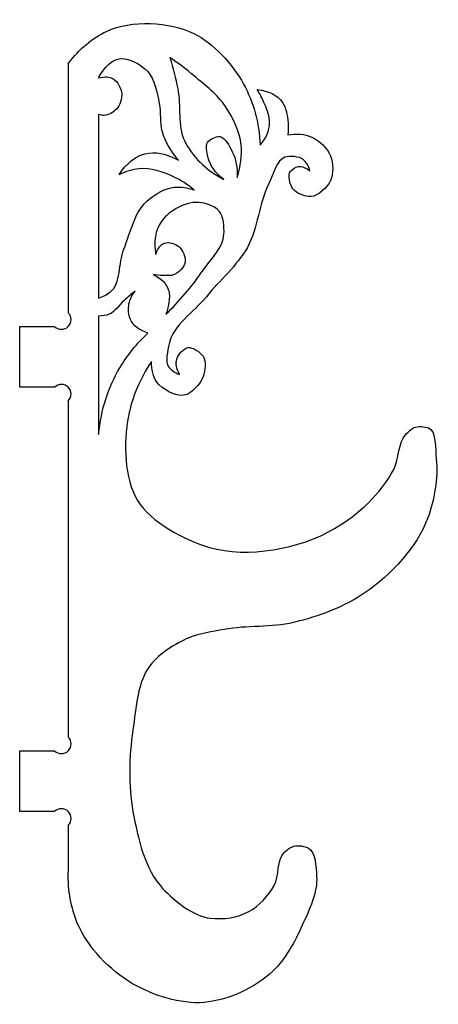
# Model space of a CAD drawing. Units: millimetres. Extents: x -198 to 283, y -66 to 139.
# Drawn here: x 214 to 283, y -57 to 105 of the extents above; entities that cross this region are included whole.
import ezdxf

# ---------------------------------------------------------------- set-up
doc = ezdxf.new("R2010")
doc.units = ezdxf.units.MM
doc.linetypes.add('K5LT32773', pattern=[0])

msp = doc.modelspace()

# ---------------------------------------------------------------- linework, layer by layer
at = {"color": 30, "linetype": 'K5LT32773', "true_color": 0xff8000}
for p, q in [((222.49, 97.97), (222.49, 56.97)), ((227.49, 89.61), (227.49, 59.39)), ((227.49, 56.42), (227.49, 36.97)), ((214.49, 44.72), (214.49, 54.72)), ((214.49, 54.72), (220.25, 54.72)), ((220.27, 44.72), (214.49, 44.72)), ((222.49, 42.5), (222.49, -12.84)), ((214.49, -25.09), (214.49, -15.09)), ((214.49, -15.09), (220.25, -15.09)), ((220.25, -25.09), (214.49, -25.09)), ((222.49, -27.33), (222.49, -35.03))]:
    msp.add_line(p, q, dxfattribs=at)
for centre, radius, start, end in [((221.37, 55.84), 1.59, 225, 45), ((221.38, 43.61), 1.57, 315, 135), ((221.37, -13.96), 1.59, 225, 45), ((221.37, -26.21), 1.59, 315, 135)]:
    msp.add_arc(centre, radius, start, end, dxfattribs=at)
for points, knots in [([(222.49, 97.97), (224.36, 100.41), (226.45, 102.17), (228.79, 103.27), (232.86, 105.19), (239.15, 104.85), (243.15, 102.91), (246.4, 101.34), (249.52, 97.89), (251.34, 94.6), (252.98, 91.66), (253.89, 88.3), (254.07, 84.52)], [0, 0, 0, 0, 1, 1, 1, 2, 2, 2, 3, 3, 3, 4, 4, 4, 4]), ([(227.49, 95.62), (228.49, 97.47), (229.62, 98.52), (230.88, 98.77), (232.28, 99.05), (234.48, 97.8), (235.57, 96.65), (236.76, 95.41), (237.07, 93.2), (237.46, 91.39), (237.78, 89.9), (237.49, 88.25), (237.92, 86.81), (238.43, 85.1), (239.32, 83.52), (240.61, 82.06)], [0, 0, 0, 0, 1, 1, 1, 2, 2, 2, 3, 3, 3, 4, 4, 4, 5, 5, 5, 5]), ([(239.23, 98.95), (239.73, 97.25), (240.16, 95.54), (240.51, 93.81), (241.08, 91), (240.44, 87.72), (241.62, 85.29), (242.87, 82.7), (245.03, 80.57), (248.1, 78.9)], [0, 0, 0, 0, 1, 1, 1, 2, 2, 2, 3, 3, 3, 3]), ([(250.28, 79.25), (250.89, 81.08), (251.11, 82.85), (250.94, 84.58), (250.72, 86.78), (249.61, 89.06), (248.37, 90.92), (247.08, 92.86), (245.08, 94.37), (243.26, 95.89), (241.97, 96.98), (240.63, 98), (239.23, 98.95)], [0, 0, 0, 0, 1, 1, 1, 2, 2, 2, 3, 3, 3, 4, 4, 4, 4]), ([(227.49, 95.62), (228.48, 95.87), (229.29, 95.81), (229.9, 95.45), (230.61, 95.04), (231.2, 93.89), (231.28, 93.05), (231.35, 92.22), (230.99, 91.09), (230.42, 90.47), (229.95, 89.96), (229.09, 89.46), (228.41, 89.44), (228.11, 89.43), (227.8, 89.49), (227.49, 89.61)], [0, 0, 0, 0, 1, 1, 1, 2, 2, 2, 3, 3, 3, 4, 4, 4, 5, 5, 5, 5]), ([(254.07, 84.52), (255.08, 85.72), (255.6, 86.95), (255.64, 88.22), (255.67, 89.21), (255.22, 90.28), (254.84, 91.25), (254.5, 92.11), (254.08, 92.93), (253.58, 93.71)], [0, 0, 0, 0, 1, 1, 1, 2, 2, 2, 3, 3, 3, 3]), ([(253.58, 93.71), (255.49, 93.47), (256.86, 92.79), (257.7, 91.65), (258.35, 90.78), (258.58, 89.39), (258.67, 88.22), (258.73, 87.56), (258.71, 86.89), (258.61, 86.22)], [0, 0, 0, 0, 1, 1, 1, 2, 2, 2, 3, 3, 3, 3]), ([(248.1, 78.9), (246.69, 79.96), (245.82, 81.2), (245.48, 82.62), (245.31, 83.36), (245.05, 84.42), (245.39, 84.98), (245.73, 85.51), (246.84, 86), (247.44, 85.95), (248.28, 85.88), (249, 84.39), (249.48, 83.47), (250.11, 82.23), (250.38, 80.83), (250.28, 79.25)], [0, 0, 0, 0, 1, 1, 1, 2, 2, 2, 3, 3, 3, 4, 4, 4, 5, 5, 5, 5]), ([(258.61, 86.22), (260.11, 86.49), (261.43, 86.38), (262.56, 85.87), (263.82, 85.32), (265.16, 84.03), (265.66, 82.78), (266.12, 81.62), (266.17, 79.83), (265.66, 78.72), (265.13, 77.58), (263.63, 76.17), (262.45, 76.08), (261.53, 76.02), (260.02, 76.58), (259.47, 77.34), (258.97, 78.03), (258.55, 79.61), (259.07, 80.26), (259.34, 80.6), (259.94, 80.94), (260.39, 81.01), (261, 81.09), (261.63, 80.84), (262.28, 80.26)], [0, 0, 0, 0, 1, 1, 1, 2, 2, 2, 3, 3, 3, 4, 4, 4, 5, 5, 5, 6, 6, 6, 7, 7, 7, 8, 8, 8, 8]), ([(230.86, 79.69), (232.1, 81.57), (233.52, 82.72), (235.12, 83.13), (236.76, 83.54), (238.59, 83.18), (240.61, 82.06)], [0, 0, 0, 0, 1, 1, 1, 2, 2, 2, 2]), ([(262.28, 80.26), (262.06, 81.11), (261.7, 81.74), (261.19, 82.15), (260.47, 82.72), (258.99, 82.8), (258.16, 82.55), (256.79, 82.15), (256.3, 79.74), (255.52, 78.26), (253.82, 74.99), (253.77, 70.9), (251.97, 67.73), (250.27, 64.71), (247.44, 62.33), (245.22, 59.6), (243.15, 57.04), (239.7, 54.96), (239.1, 51.87), (238.86, 50.67), (238.37, 48.95), (239.04, 48.03), (239.41, 47.52), (240.01, 47.12), (240.81, 46.83)], [0, 0, 0, 0, 1, 1, 1, 2, 2, 2, 3, 3, 3, 4, 4, 4, 5, 5, 5, 6, 6, 6, 7, 7, 7, 8, 8, 8, 8]), ([(243.24, 77.15), (242.17, 78.06), (241.04, 78.79), (239.82, 79.35), (238.08, 80.15), (236.02, 80.85), (234.15, 80.66), (233.05, 80.55), (231.95, 80.23), (230.86, 79.69)], [0, 0, 0, 0, 1, 1, 1, 2, 2, 2, 3, 3, 3, 3]), ([(227.49, 59.39), (228.22, 59.63), (228.85, 59.96), (229.39, 60.38), (231.22, 61.77), (230.72, 65.13), (231.63, 67.41), (232.76, 70.26), (233.46, 73.87), (235.78, 75.66), (236.94, 76.55), (238.48, 77.48), (239.94, 77.63), (241, 77.74), (242.1, 77.58), (243.24, 77.15)], [0, 0, 0, 0, 1, 1, 1, 2, 2, 2, 3, 3, 3, 4, 4, 4, 5, 5, 5, 5]), ([(238.57, 56.73), (240.81, 58.9), (242.8, 61.24), (244.54, 63.77), (245.88, 65.7), (248.01, 67.68), (248.12, 69.89), (248.18, 71.11), (248.05, 72.83), (247.32, 73.7), (246.55, 74.63), (244.72, 75.15), (243.42, 75.13), (242.24, 75.11), (240.9, 74.54), (239.87, 73.87), (239.09, 73.36), (238.29, 72.67), (237.78, 71.92), (236.82, 70.49), (236.52, 68.72), (236.89, 66.58)], [0, 0, 0, 0, 1, 1, 1, 2, 2, 2, 3, 3, 3, 4, 4, 4, 5, 5, 5, 6, 6, 6, 7, 7, 7, 7]), ([(236.89, 66.58), (237.24, 67.6), (237.72, 68.22), (238.35, 68.44), (238.98, 68.66), (240.11, 68.31), (240.67, 67.87), (241.32, 67.35), (241.87, 66.04), (241.73, 65.26), (241.58, 64.5), (240.69, 63.55), (239.9, 63.24), (239.36, 63.02), (238.64, 63.09), (238.02, 63.1), (237.51, 63.12), (237, 63.17), (236.49, 63.27)], [0, 0, 0, 0, 1, 1, 1, 2, 2, 2, 3, 3, 3, 4, 4, 4, 5, 5, 5, 6, 6, 6, 6]), ([(236.49, 63.27), (237.85, 62.61), (238.69, 61.73), (239.01, 60.65), (239.21, 59.98), (239.12, 59.13), (239.01, 58.4), (238.93, 57.83), (238.78, 57.28), (238.57, 56.73)], [0, 0, 0, 0, 1, 1, 1, 2, 2, 2, 3, 3, 3, 3]), ([(233.48, 60.52), (232.87, 60.02), (232.28, 59.51), (231.69, 59), (230.85, 58.26), (230.22, 57.14), (229.24, 56.74), (228.7, 56.53), (228.12, 56.42), (227.49, 56.42)], [0, 0, 0, 0, 1, 1, 1, 2, 2, 2, 3, 3, 3, 3]), ([(235.6, 53.64), (234.14, 54.11), (233.18, 54.86), (232.72, 55.88), (232.39, 56.6), (232.33, 57.62), (232.48, 58.43), (232.62, 59.16), (232.96, 59.86), (233.48, 60.52)], [0, 0, 0, 0, 1, 1, 1, 2, 2, 2, 3, 3, 3, 3]), ([(227.49, 36.97), (227.89, 41.03), (229.05, 44.67), (230.97, 47.91), (232.2, 49.99), (233.75, 51.9), (235.6, 53.64)], [0, 0, 0, 0, 1, 1, 1, 2, 2, 2, 2]), ([(240.81, 46.83), (240.29, 47.78), (240.14, 48.62), (240.35, 49.35), (240.58, 50.1), (241.5, 51.12), (242.19, 51.24), (242.94, 51.38), (244.26, 50.51), (244.7, 49.81), (245.22, 49), (245.04, 47.45), (244.7, 46.49), (244.25, 45.21), (242.73, 43.64), (241.56, 43.4), (240.23, 43.12), (237.96, 44.34), (237.09, 45.57), (236.48, 46.44), (236.17, 47.57), (236.18, 48.95)], [0, 0, 0, 0, 1, 1, 1, 2, 2, 2, 3, 3, 3, 4, 4, 4, 5, 5, 5, 6, 6, 6, 7, 7, 7, 7]), ([(236.18, 48.95), (234.26, 46.05), (233, 43.06), (232.4, 39.96), (231.54, 35.54), (231.71, 29.7), (233.89, 26.11), (236.1, 22.47), (241.5, 19.63), (245.74, 18.38), (251.98, 16.54), (260.65, 18.11), (266.34, 21.47), (270.1, 23.7), (274.01, 27.21), (276.07, 31.2), (277, 33), (276.73, 35.6), (278.13, 37.04), (278.5, 37.42), (278.92, 37.87), (279.39, 38.07), (280.09, 38.37), (281.19, 38.27), (281.8, 38.02), (283.13, 37.45), (282.87, 34.63), (283.06, 32.92), (283.41, 29.74), (282.76, 26.2), (281.68, 23.25), (279.92, 18.4), (275.65, 13.91), (271.38, 10.94), (267.98, 8.58), (263.68, 7.02), (259.59, 6.02), (255.9, 5.12), (251.9, 5.59), (248.14, 4.87), (246.2, 4.5), (244.15, 4.25), (242.36, 3.5), (240.04, 2.52), (237.58, 0.97), (236.06, -0.91), (233.86, -3.63), (233.67, -8.02), (233.14, -11.67), (232.5, -16.06), (232.34, -20.76), (233.14, -25.09), (233.95, -29.45), (235.08, -34.59), (238.01, -37.72), (240.02, -39.87), (243.02, -42.28), (245.91, -42.64), (247.89, -42.88), (250.42, -42.51), (252.2, -41.55), (253.87, -40.65), (255.41, -38.93), (256.38, -37.26), (257.31, -35.67), (256.72, -33.06), (258.04, -31.82), (258.48, -31.41), (259.03, -30.95), (259.59, -30.79), (260.33, -30.58), (261.43, -30.78), (262.05, -31.13), (263.23, -31.8), (263.25, -34.18), (263.37, -35.7), (263.59, -38.39), (262.16, -41.25), (261.02, -43.78), (259.8, -46.49), (258.24, -49.36), (256.15, -51.34), (253.26, -54.09), (248.72, -56.18), (244.82, -56.49), (241.02, -56.8), (236.44, -55.36), (233.08, -53.4), (229.36, -51.22), (225.64, -47.44), (223.98, -43.44), (222.93, -40.91), (222.44, -38.1), (222.49, -35.03)], [0, 0, 0, 0, 1, 1, 1, 2, 2, 2, 3, 3, 3, 4, 4, 4, 5, 5, 5, 6, 6, 6, 7, 7, 7, 8, 8, 8, 9, 9, 9, 10, 10, 10, 11, 11, 11, 12, 12, 12, 13, 13, 13, 14, 14, 14, 15, 15, 15, 16, 16, 16, 17, 17, 17, 18, 18, 18, 19, 19, 19, 20, 20, 20, 21, 21, 21, 22, 22, 22, 23, 23, 23, 24, 24, 24, 25, 25, 25, 26, 26, 26, 27, 27, 27, 28, 28, 28, 29, 29, 29, 30, 30, 30, 31, 31, 31, 31])]:
    msp.add_open_spline(points, degree=3, knots=knots, dxfattribs=at)

doc.saveas('drawing.dxf')
